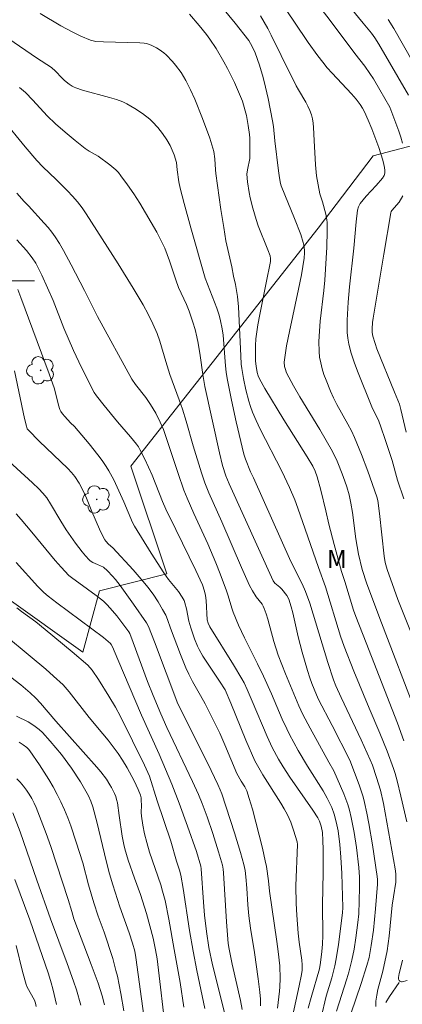
# Model space of a CAD drawing. Units: metres. Extents: x 280704 to 281220, y 1669350 to 1669918.
# Drawn here: x 281103 to 281135, y 1669540 to 1669622 of the extents above; entities that cross this region are included whole.
import ezdxf
from ezdxf.enums import TextEntityAlignment as Align

# ---------------------------------------------------------------- set-up
doc = ezdxf.new("R2010")
doc.units = ezdxf.units.M
doc.header["$MEASUREMENT"] = 0
doc.linetypes.add('Intermitente', pattern=[48, 15, -2, 2, -2, 2, -2, 2, -2, 2, -2, 15])
for name, color, linetype, lineweight, true_color in [('Arvores_Isoladas', 7, 'Continuous', 18, 0x00ff33), ('Curvas_Intermediarias', 7, 'Continuous', 9, 0x783c14), ('Curvas_Mestras', 7, 'Continuous', 20, 0x783c14), ('Topon_Vegetacao', 7, 'Continuous', 9, 0x00ff33), ('Vegetacao', 7, 'Orla8', 9, 0x00ff33)]:
    doc.layers.add(name, color=color, linetype=linetype, lineweight=lineweight, true_color=true_color)
doc.layers.add('Malha_Coordenadas', color=7, linetype='Continuous', lineweight=15)
doc.layers.add('Rio_Intermitente', color=5, linetype='Intermitente', lineweight=9)
doc.styles.add('Arial', font='arial.ttf', dxfattribs={"height": 1.5})
doc.styles.get("Standard").update_dxf_attribs({"font": 'arial.ttf'})
doc.linetypes.add('Orla8', pattern='A,6,-0.5,["V",Standard,S=1,R=0,X=-0.5,Y=-1],-0.5,6,-0.5,["V",Standard,S=1,R=0,X=-0.5,Y=-1],-0.5', length=14)

# ---------------------------------------------------------------- blocks, each defined once
blk = doc.blocks.new('Arvore')
at = {"layer": 'Arvores_Isoladas'}
blk.add_lwpolyline([(-0.718, 0.493, 0.872324), (-0.722, -0.551, 0.862983), (0.284, -0.827, 0.900105), (0.89, 0.029, 0.863155), (0.262, 0.861, 0.882486)], format="xyb", close=True, dxfattribs=at)
blk.add_circle((0, 0), 0.0286, dxfattribs=at)

msp = doc.modelspace()

# ---------------------------------------------------------------- linework, layer by layer
at = {"layer": 'Curvas_Intermediarias', "flags": 128}
for points, elevation in [([(281126.526, 1669624.577), (281128.697, 1669621.735), (281130.743, 1669618.971), (281131.578, 1669617.923), (281132.005, 1669617.316), (281132.306, 1669616.848), (281132.842, 1669615.944), (281133.657, 1669614.496), (281134.406, 1669612.488), (281134.577, 1669611.992), (281134.731, 1669611.493)], 201), ([(281135.891, 1669563.789), (281132.969, 1669571.417), (281131.736, 1669574.676), (281131.358, 1669575.87), (281131.044, 1669577.148), (281130.839, 1669578.451), (281130.541, 1669580.645), (281130.415, 1669581.422), (281130.281, 1669582.114), (281130.091, 1669582.79), (281129.784, 1669583.647), (281129.451, 1669584.497), (281129.27, 1669584.916), (281128.872, 1669585.734), (281128.359, 1669586.661), (281127.822, 1669587.576), (281126.163, 1669590.297), (281125.629, 1669591.212), (281125.044, 1669592.303), (281124.918, 1669592.655), (281124.877, 1669592.837), (281124.846, 1669593.205), (281124.86, 1669593.386), (281125.052, 1669594.568), (281125.28, 1669595.75), (281126.044, 1669599.296), (281126.283, 1669600.48), (281126.524, 1669601.88), (281126.552, 1669602.319), (281126.548, 1669602.538), (281126.494, 1669602.969), (281126.442, 1669603.178), (281126.224, 1669603.851), (281125.721, 1669605.184), (281124.903, 1669607.171), (281124.609, 1669607.917), (281124.544, 1669608.125), (281124.452, 1669608.579), (281124.37, 1669609.18), (281124.069, 1669611.685), (281123.944, 1669612.877), (281123.873, 1669613.35), (281123.501, 1669615.228), (281123.288, 1669616.162), (281123.08, 1669616.974), (281122.773, 1669618.015), (281122.413, 1669619.034), (281122.181, 1669619.562), (281121.89, 1669620.059), (281120.746, 1669621.515), (281119.684, 1669622.796)], 204), ([(281134.85, 1669581.767), (281134.313, 1669583.348), (281133.85, 1669584.984), (281133.262, 1669586.811), (281132.95, 1669587.717), (281132.708, 1669588.356), (281132.341, 1669589.09), (281132.174, 1669589.463), (281130.965, 1669592.436), (281130.691, 1669593.185), (281130.448, 1669593.941), (281130.249, 1669594.704), (281130.162, 1669595.191), (281130.114, 1669595.686), (281130.098, 1669596.188), (281130.105, 1669596.693), (281130.188, 1669598.205), (281130.293, 1669599.496), (281130.673, 1669602.718), (281130.847, 1669604.911), (281130.961, 1669605.881), (281131.045, 1669606.173), (281131.19, 1669606.435), (281131.7, 1669607.053), (281132.518, 1669607.948), (281133.044, 1669608.557), (281133.191, 1669608.788), (281133.245, 1669608.98), (281133.248, 1669609.217), (281133.224, 1669609.46), (281133.178, 1669609.701), (281133.078, 1669610.08), (281132.739, 1669611.112), (281132.153, 1669612.695), (281131.871, 1669613.405), (281131.562, 1669614.1), (281131.393, 1669614.42), (281131.198, 1669614.727), (281130.867, 1669615.16), (281130.476, 1669615.607), (281128.84, 1669617.343), (281128.444, 1669617.787), (281128.065, 1669618.245), (281127.647, 1669618.785), (281126.844, 1669619.894), (281125.695, 1669621.597), (281125.134, 1669622.466)], 202), ([(281132.496, 1669539.376), (281132.509, 1669539.833), (281132.574, 1669540.311), (281132.677, 1669540.805), (281133.071, 1669542.321), (281133.444, 1669544.029), (281133.599, 1669545.259), (281133.869, 1669547.835), (281133.968, 1669548.549), (281134.163, 1669549.758), (281134.182, 1669550.158), (281134.172, 1669550.454), (281134.117, 1669550.867), (281133.828, 1669552.429), (281133.422, 1669554.772), (281133.127, 1669556.327), (281132.878, 1669557.454), (281132.567, 1669558.499), (281132.209, 1669559.53), (281132.037, 1669559.97), (281131.273, 1669561.64), (281129.607, 1669565.188), (281129.168, 1669566.161), (281128.967, 1669566.656), (281128.479, 1669568.117), (281126.978, 1669573.061), (281126.64, 1669574.03), (281126.348, 1669574.675), (281125.413, 1669576.538), (281122.287, 1669583.534), (281122.037, 1669584.026), (281121.604, 1669585.099), (281121.483, 1669585.506), (281120.848, 1669588.213), (281120.458, 1669590.026), (281120.092, 1669591.843), (281120.009, 1669592.371), (281119.953, 1669592.903), (281119.752, 1669595.457), (281119.679, 1669595.976), (281119.544, 1669596.659), (281119.426, 1669597.108), (281119.231, 1669597.7), (281118.255, 1669600.214), (281117.048, 1669604.419), (281116.484, 1669606.461), (281116.157, 1669607.736), (281116.065, 1669608.246), (281115.921, 1669609.273), (281115.867, 1669609.883), (281115.654, 1669610.509), (281115.328, 1669611.289), (281115.059, 1669611.777), (281114.699, 1669612.302), (281114.296, 1669612.804), (281113.853, 1669613.267), (281113.618, 1669613.479), (281113.023, 1669613.958), (281112.388, 1669614.397), (281111.721, 1669614.775), (281111.376, 1669614.934), (281110.834, 1669615.14), (281110.277, 1669615.314), (281108.005, 1669615.914), (281107.453, 1669616.098), (281107.304, 1669616.162), (281107.159, 1669616.238), (281106.884, 1669616.42), (281106.497, 1669616.729), (281106.278, 1669616.939), (281105.766, 1669617.506), (281105.415, 1669617.795), (281104.178, 1669618.602), (281099.068, 1669622.102)], 207), ([(281135.073, 1669554.793), (281134.598, 1669556.954), (281134.292, 1669558.23), (281134.117, 1669558.848), (281133.984, 1669559.254), (281133.434, 1669560.715), (281132.825, 1669562.218), (281131.941, 1669564.291), (281130.652, 1669567.4), (281129.857, 1669569.436), (281129.559, 1669570.306), (281128.296, 1669574.422), (281127.705, 1669576.054), (281126.586, 1669579.259), (281125.994, 1669581.01), (281125.734, 1669581.702), (281125.286, 1669582.737), (281124.641, 1669584.096), (281122.85, 1669587.601), (281122.517, 1669588.312), (281122.212, 1669589.032), (281122.044, 1669589.485), (281121.896, 1669589.946), (281121.649, 1669590.888), (281121.45, 1669591.841), (281121.306, 1669592.666), (281121.266, 1669593.017), (281121.216, 1669593.726), (281121.026, 1669597.817), (281120.953, 1669598.679), (281120.775, 1669599.687), (281120.616, 1669600.385), (281120.484, 1669601.17), (281119.989, 1669603.343), (281119.796, 1669604.456), (281119.566, 1669605.956), (281119.146, 1669608.961), (281119.113, 1669609.266), (281119.06, 1669610.188), (281118.981, 1669610.791), (281118.904, 1669611.084), (281118.631, 1669611.904), (281118.037, 1669613.538), (281117.374, 1669615.149), (281117.015, 1669615.938), (281116.637, 1669616.714), (281116.452, 1669617.052), (281116.244, 1669617.381), (281115.775, 1669618.006), (281115.52, 1669618.303), (281114.985, 1669618.86), (281114.805, 1669619.025), (281114.406, 1669619.321), (281114.192, 1669619.452), (281113.749, 1669619.674), (281113.525, 1669619.764), (281113.349, 1669619.816), (281113.166, 1669619.848), (281112.788, 1669619.873), (281109.755, 1669619.942), (281109.119, 1669619.989), (281108.893, 1669620.032), (281108.674, 1669620.096), (281107.878, 1669620.435), (281107.195, 1669620.754), (281106.196, 1669621.282), (281104.478, 1669622.315)], 206), ([(281122.866, 1669622.13), (281123.188, 1669621.599), (281123.487, 1669621.053), (281123.771, 1669620.497), (281124.585, 1669618.805), (281125.845, 1669616.283), (281126.034, 1669615.937), (281126.643, 1669614.911), (281126.83, 1669614.565), (281126.994, 1669614.212), (281127.127, 1669613.849), (281127.212, 1669613.51), (281127.267, 1669613.161), (281127.3, 1669612.805), (281127.343, 1669611.723), (281127.456, 1669609.681), (281127.545, 1669608.757), (281127.673, 1669608.003), (281127.832, 1669607.254), (281128.046, 1669606.58), (281128.327, 1669605.556), (281128.413, 1669605.096), (281128.43, 1669604.864), (281128.437, 1669604.177), (281128.402, 1669602.797), (281128.237, 1669600.032), (281128.167, 1669599.182), (281127.865, 1669596.628), (281127.787, 1669595.78), (281127.746, 1669594.935), (281127.758, 1669594.095), (281127.806, 1669593.61), (281127.895, 1669593.127), (281128.019, 1669592.647), (281128.17, 1669592.171), (281128.341, 1669591.699), (281128.711, 1669590.777), (281128.966, 1669590.208), (281129.251, 1669589.652), (281130.171, 1669588.009), (281130.464, 1669587.455), (281130.731, 1669586.89), (281131.305, 1669585.497), (281131.832, 1669584.082), (281132.593, 1669581.95), (281132.672, 1669581.647), (281132.807, 1669580.556), (281133.191, 1669576.993), (281133.283, 1669576.456), (281133.448, 1669575.865), (281134.026, 1669574.24), (281134.347, 1669573.384), (281136.486, 1669568.014)], 203), ([(281135.603, 1669618.237), (281134.012, 1669621.076), (281133.54, 1669621.821)], 199), ([(281130.005, 1669537.528), (281131.288, 1669541.286), (281131.759, 1669542.801), (281131.929, 1669543.46), (281132.121, 1669544.466), (281132.293, 1669545.74), (281132.472, 1669547.545), (281132.632, 1669549.606), (281132.633, 1669549.985), (281132.609, 1669550.235), (281132.216, 1669552.89), (281131.922, 1669554.656), (281131.752, 1669555.532), (281131.562, 1669556.404), (281131.432, 1669556.901), (281131.111, 1669557.88), (281130.318, 1669559.96), (281128.862, 1669562.835), (281127.708, 1669565.031), (281127.543, 1669565.4), (281127.161, 1669566.37), (281126.997, 1669566.821), (281126.801, 1669567.434), (281126.353, 1669568.982), (281126.02, 1669570.26), (281125.566, 1669572.268), (281125.435, 1669572.762), (281125.224, 1669573.404), (281125.06, 1669573.699), (281124.647, 1669574.242), (281124.496, 1669574.395), (281124.077, 1669574.74), (281123.934, 1669574.936), (281120.256, 1669583.022), (281119.984, 1669583.698), (281119.707, 1669584.578), (281119.459, 1669585.618), (281118.225, 1669591.162), (281118.05, 1669592.168), (281117.823, 1669593.739), (281117.653, 1669594.782), (281117.552, 1669595.3), (281117.404, 1669595.925), (281117.226, 1669596.545), (281116.914, 1669597.458), (281116.682, 1669598.015), (281116.014, 1669599.423), (281115.792, 1669600.061), (281115.275, 1669601.672), (281115.088, 1669602.201), (281114.879, 1669602.72), (281114.641, 1669603.225), (281114.207, 1669604.046), (281113.753, 1669604.861), (281113.281, 1669605.668), (281112.79, 1669606.464), (281112.283, 1669607.248), (281111.76, 1669608.018), (281111.223, 1669608.771), (281111.018, 1669609.024), (281110.789, 1669609.257), (281110.284, 1669609.684), (281109.314, 1669610.398), (281108.576, 1669610.816), (281108.223, 1669611.049), (281107.385, 1669611.71), (281106.561, 1669612.393), (281105.758, 1669613.098), (281105.05, 1669613.769), (281103.857, 1669615.075), (281103.246, 1669615.713), (281102.753, 1669616.142)], 208), ([(281129.21, 1669538.993), (281130.086, 1669541.692), (281130.246, 1669542.236), (281130.498, 1669543.244), (281130.681, 1669544.174), (281130.832, 1669545.111), (281131.001, 1669546.403), (281131.066, 1669547.113), (281131.12, 1669548.18), (281131.14, 1669549.354), (281131.134, 1669550.173), (281131.092, 1669550.989), (281130.896, 1669552.656), (281130.701, 1669553.915), (281130.45, 1669555.16), (281130.298, 1669555.774), (281130.161, 1669556.238), (281129.827, 1669557.148), (281128.994, 1669559.06), (281128.574, 1669559.787), (281127.017, 1669562.627), (281126.415, 1669563.773), (281126.075, 1669564.496), (281124.948, 1669567.166), (281124.333, 1669568.71), (281123.986, 1669569.861), (281123.488, 1669571.728), (281123.344, 1669572.185), (281123.181, 1669572.634), (281123.099, 1669572.809), (281122.998, 1669572.975), (281122.516, 1669573.604), (281122.192, 1669574.085), (281121.942, 1669574.529), (281121.276, 1669576.044), (281119.653, 1669579.854), (281118.56, 1669582.269), (281118.236, 1669583.105), (281117.942, 1669583.966), (281117.246, 1669586.214), (281116.664, 1669588.258), (281116.354, 1669589.273), (281116.083, 1669590.05), (281115.3, 1669592.154), (281114.957, 1669593.238), (281114.472, 1669594.939), (281114.235, 1669595.602), (281113.882, 1669596.41), (281113.493, 1669597.204), (281113.073, 1669597.981), (281112.241, 1669599.379), (281110.99, 1669601.396), (281108.32, 1669605.572), (281107.976, 1669606.09), (281107.599, 1669606.582), (281107.181, 1669607.05), (281106.744, 1669607.502), (281105.809, 1669608.441), (281104.709, 1669609.5), (281104.184, 1669610.052), (281103.223, 1669611.173), (281101.346, 1669613.457)], 209), ([(281134.751, 1669607.086), (281134.435, 1669606.56), (281133.845, 1669605.866), (281133.788, 1669605.768), (281133.75, 1669605.66), (281133.159, 1669602.204), (281132.276, 1669596.879), (281132.229, 1669596.497), (281132.201, 1669595.988), (281132.205, 1669595.668), (281132.244, 1669595.354), (281132.431, 1669594.747), (281132.596, 1669594.296), (281134.066, 1669590.701), (281134.462, 1669589.674), (281134.584, 1669589.255), (281135.039, 1669587.357)], 201), ([(281126.855, 1669539.25), (281127.092, 1669540.116), (281127.796, 1669542.512), (281127.888, 1669543.055), (281127.989, 1669543.969), (281128.034, 1669544.581), (281128.062, 1669545.317), (281128.054, 1669547.901), (281128.107, 1669550.555), (281128.098, 1669552.504), (281128.075, 1669553.256), (281128.033, 1669553.906), (281127.938, 1669554.45), (281127.803, 1669554.87), (281127.666, 1669555.143), (281127.24, 1669555.783), (281125.319, 1669558.524), (281124.755, 1669559.394), (281124.375, 1669560.03), (281123.851, 1669561.009), (281123.423, 1669561.925), (281122.186, 1669564.892), (281121.77, 1669565.853), (281121.51, 1669566.401), (281121.317, 1669566.755), (281120.624, 1669567.907), (281118.629, 1669571.099), (281118.496, 1669571.408), (281118.428, 1669571.687), (281118.337, 1669573.285), (281118.281, 1669573.707), (281118.197, 1669574.065), (281118.018, 1669574.592), (281117.469, 1669575.792), (281115.791, 1669579.207), (281114.969, 1669580.922), (281114.689, 1669581.566), (281113.813, 1669583.754), (281113.206, 1669585.094), (281112.806, 1669585.89), (281112.672, 1669586.119), (281112.521, 1669586.336), (281112.008, 1669586.968), (281110.942, 1669588.205), (281109.805, 1669589.576), (281109.166, 1669590.383), (281108.987, 1669590.664), (281107.92, 1669592.751), (281107.247, 1669594.166), (281106.438, 1669596.029), (281105.554, 1669598.335), (281104.612, 1669600.46), (281104.117, 1669601.451), (281103.819, 1669601.904), (281103.335, 1669602.523), (281102.524, 1669603.424)], 211), ([(281102.599, 1669599.26), (281102.871, 1669598.601), (281105.233, 1669592.212), (281105.663, 1669590.962), (281106.019, 1669589.596), (281106.129, 1669589.248), (281106.203, 1669589.083), (281106.334, 1669588.883), (281106.523, 1669588.648), (281107, 1669588.132), (281107.346, 1669587.81), (281108.555, 1669586.372), (281109.302, 1669585.447), (281109.656, 1669584.972), (281109.993, 1669584.486), (281110.216, 1669584.126), (281110.612, 1669583.374), (281111.452, 1669581.536), (281112.184, 1669579.816), (281112.342, 1669579.508), (281113.744, 1669577.233), (281114.808, 1669575.587), (281115.201, 1669575.057), (281116.031, 1669574.027), (281116.342, 1669573.58), (281116.487, 1669573.291), (281116.56, 1669573.089), (281116.684, 1669572.583), (281116.892, 1669571.558), (281117.058, 1669570.998), (281117.373, 1669570.077), (281117.619, 1669569.479), (281117.756, 1669569.188), (281118.06, 1669568.649), (281119.45, 1669566.558), (281119.907, 1669565.824), (281120.383, 1669564.716), (281121.644, 1669561.632), (281122.397, 1669559.898), (281122.609, 1669559.497), (281123.072, 1669558.716), (281124.573, 1669556.365), (281124.855, 1669555.887), (281125.118, 1669555.399), (281125.266, 1669555.089), (281125.4, 1669554.771), (281125.633, 1669554.119), (281125.92, 1669553.126), (281125.954, 1669552.9), (281125.829, 1669549.447), (281125.85, 1669547.982), (281125.895, 1669546.994), (281126.001, 1669545.515), (281126.089, 1669544.754), (281126.307, 1669543.236), (281126.345, 1669542.856), (281126.351, 1669542.628), (281126.336, 1669542.399), (281126.284, 1669542.059), (281126.088, 1669541.098), (281125.25, 1669537.261)], 212), ([(281124.28, 1669539.24), (281124.465, 1669540.66), (281124.493, 1669541.009), (281124.516, 1669541.711), (281124.474, 1669542.765), (281124.347, 1669543.96), (281124.236, 1669544.804), (281123.614, 1669549.02), (281123.536, 1669549.866), (281123.358, 1669551.074), (281123.268, 1669551.554), (281123.033, 1669552.602), (281122.201, 1669555.847), (281121.933, 1669556.765), (281121.717, 1669557.387), (281121.549, 1669557.712), (281121.264, 1669558.187), (281120.897, 1669558.85), (281119.893, 1669561.247), (281119.474, 1669562.198), (281118.873, 1669563.43), (281118.24, 1669564.647), (281117.865, 1669565.35), (281117.185, 1669566.53), (281116.88, 1669567.137), (281116.644, 1669567.678), (281116.202, 1669568.774), (281115.356, 1669570.986), (281115.107, 1669571.703), (281114.966, 1669572.054), (281114.7, 1669572.545), (281114.32, 1669573.184), (281113.912, 1669573.807), (281113.47, 1669574.403), (281113.071, 1669574.889), (281112.24, 1669575.837), (281110.528, 1669577.691), (281110.185, 1669578.001), (281109.958, 1669578.24), (281109.86, 1669578.37), (281109.683, 1669578.71), (281109.427, 1669579.259), (281108.787, 1669580.736), (281108.335, 1669581.836), (281108.014, 1669582.558), (281107.732, 1669583.097), (281107.368, 1669583.634), (281107.097, 1669583.972), (281106.78, 1669584.327), (281104.401, 1669586.595), (281103.495, 1669587.506), (281103.4, 1669587.638), (281103.322, 1669587.843), (281103.172, 1669588.503), (281102.326, 1669592.482)], 213), ([(281101.213, 1669585.5), (281103.841, 1669583.116), (281104.356, 1669582.629), (281104.707, 1669582.264), (281105.022, 1669581.868), (281105.344, 1669581.376), (281106.187, 1669579.917), (281106.634, 1669579.205), (281107.417, 1669578.087), (281107.969, 1669577.366), (281108.257, 1669577.019), (281108.555, 1669576.685), (281108.651, 1669576.597), (281108.879, 1669576.462), (281109.256, 1669576.3), (281109.754, 1669576.06), (281110.1, 1669575.756), (281110.515, 1669575.334), (281110.767, 1669575.032), (281111.15, 1669574.529), (281112.269, 1669572.992), (281113.345, 1669571.428), (281113.523, 1669571.109), (281114.027, 1669569.829), (281115.979, 1669564.66), (281118.47, 1669559.665), (281119.311, 1669557.925), (281119.506, 1669557.484), (281119.631, 1669557.144), (281120.689, 1669553.879), (281121.197, 1669552.239), (281121.488, 1669551.247), (281121.592, 1669550.726), (281121.659, 1669550.2), (281121.735, 1669549.27), (281121.82, 1669547.872), (281121.904, 1669546.943), (281122.047, 1669545.925), (281122.382, 1669543.894), (281122.687, 1669541.695), (281122.817, 1669540.566), (281122.858, 1669540.002), (281122.877, 1669539.438)], 214), ([(281102.462, 1669576.457), (281104.289, 1669574.449), (281104.77, 1669573.955), (281105.137, 1669573.649), (281105.863, 1669573.098), (281109.759, 1669570.186), (281110.34, 1669569.686), (281110.394, 1669569.617), (281110.507, 1669569.416), (281110.972, 1669568.364), (281112.946, 1669563.707), (281114.412, 1669560.453), (281115.463, 1669557.948), (281116.082, 1669556.356), (281116.779, 1669554.439), (281117.519, 1669552.321), (281117.884, 1669551.111), (281117.923, 1669550.865), (281118.106, 1669548.106), (281118.202, 1669547.005), (281118.36, 1669545.656), (281118.565, 1669544.313), (281118.865, 1669542.847), (281120.02, 1669538.22)], 216), ([(281102.527, 1669572.677), (281102.927, 1669572.365), (281104.1, 1669571.508), (281104.895, 1669570.87), (281107.141, 1669569.011), (281108.444, 1669567.876), (281108.803, 1669567.463), (281109.342, 1669566.679), (281110.217, 1669565.302), (281110.769, 1669564.377), (281111.186, 1669563.589), (281112.194, 1669561.565), (281113.178, 1669559.531), (281113.6, 1669558.612), (281114.255, 1669556.565), (281115.372, 1669553.2), (281115.87, 1669551.518), (281116.117, 1669550.773), (281116.232, 1669550.341), (281116.416, 1669549.234), (281116.949, 1669545.734), (281117.242, 1669543.989), (281117.552, 1669542.398), (281118.222, 1669539.224)], 217), ([(281116.465, 1669539.334), (281116.168, 1669541.37), (281115.662, 1669544.126), (281115.217, 1669546.666), (281114.902, 1669548.218), (281114.697, 1669549.021), (281114.541, 1669549.551), (281113.601, 1669552.257), (281113.368, 1669553.074), (281113.199, 1669553.801), (281113.059, 1669554.535), (281112.941, 1669555.271), (281112.919, 1669555.578), (281112.934, 1669556.199), (281112.918, 1669556.582), (281112.902, 1669556.812), (281112.861, 1669557.034), (281112.664, 1669557.508), (281112.317, 1669558.237), (281111.741, 1669559.307), (281111.358, 1669559.947), (281110.978, 1669560.516), (281110.159, 1669561.616), (281109.711, 1669562.164), (281108.552, 1669563.507), (281106.89, 1669565.661), (281106.398, 1669566.234), (281105.584, 1669566.98), (281104.941, 1669567.541), (281103.636, 1669568.645), (281101.486, 1669570.416)], 218), ([(281102.031, 1669566.887), (281102.87, 1669566.234), (281103.627, 1669565.578), (281104.112, 1669565.119), (281104.514, 1669564.713), (281105.78, 1669563.205), (281109.198, 1669559.377), (281109.526, 1669558.981), (281110.003, 1669558.356), (281110.304, 1669557.896), (281110.442, 1669557.657), (281110.682, 1669557.167), (281110.781, 1669556.916), (281110.859, 1669556.663), (281110.918, 1669556.403), (281111.065, 1669555.332), (281111.333, 1669553.617), (281111.464, 1669552.896), (281111.545, 1669552.54), (281111.825, 1669551.602), (281112.359, 1669550.097), (281112.86, 1669548.743), (281113.349, 1669547.158), (281113.92, 1669545.076), (281114.111, 1669544.113), (281114.233, 1669543.364), (281115.003, 1669536.945)], 219), ([(281102.713, 1669561.454), (281103.047, 1669561.245), (281103.356, 1669561.006), (281103.492, 1669560.871), (281103.613, 1669560.723), (281104.424, 1669559.555), (281105.191, 1669558.345), (281105.551, 1669557.725), (281105.892, 1669557.097), (281106.212, 1669556.46), (281106.507, 1669555.809), (281106.776, 1669555.144), (281107.026, 1669554.47), (281107.485, 1669553.103), (281108.04, 1669551.371), (281108.509, 1669549.531), (281108.943, 1669548.041), (281109.309, 1669546.936), (281109.813, 1669545.597), (281110.528, 1669543.381), (281110.802, 1669542.398), (281110.918, 1669541.903), (281111.21, 1669540.466), (281111.46, 1669539.019)], 221), ([(281109.844, 1669539.515), (281109.658, 1669540.281), (281109.313, 1669541.321), (281108.743, 1669542.89), (281107.299, 1669546.699), (281107.109, 1669547.306), (281106.825, 1669548.31), (281105.361, 1669552.738), (281104.978, 1669553.837), (281104.572, 1669554.925), (281104.137, 1669555.998), (281103.966, 1669556.373), (281103.774, 1669556.743), (281103.562, 1669557.104), (281103.331, 1669557.453), (281103.082, 1669557.787), (281102.815, 1669558.103), (281102.533, 1669558.399)], 222), ([(281102.201, 1669555.567), (281102.804, 1669553.972), (281104.197, 1669549.926), (281105.334, 1669546.698), (281106.722, 1669542.973), (281107.251, 1669541.504), (281107.497, 1669540.765), (281107.873, 1669539.491)], 223), ([(281102.365, 1669549.975), (281103.605, 1669546.609), (281104.397, 1669544.363), (281105.159, 1669542.108), (281105.398, 1669541.355), (281105.54, 1669540.849), (281105.828, 1669539.551)], 224), ([(281135.118, 1669541.561), (281134.685, 1669541.452), (281134.635, 1669541.451), (281134.526, 1669541.489), (281134.507, 1669541.503), (281134.434, 1669541.561), (281134.405, 1669541.604), (281134.393, 1669541.648), (281134.398, 1669541.806), (281134.456, 1669542.141), (281134.592, 1669542.665), (281134.721, 1669543.254)], 206)]:
    msp.add_lwpolyline(points, dxfattribs=dict(at, elevation=elevation))
at = {"layer": 'Curvas_Mestras', "flags": 128}
for points, elevation in [([(281125.897, 1669628.269), (281131.442, 1669621.512), (281132.131, 1669620.663), (281132.423, 1669620.277), (281132.756, 1669619.75), (281135.217, 1669615.484)], 200), ([(281134.846, 1669561.554), (281134.313, 1669563.056), (281131.681, 1669569.748), (281130.833, 1669571.956), (281130.647, 1669572.493), (281129.921, 1669574.867), (281129.632, 1669575.715), (281129.02, 1669577.961), (281128.581, 1669579.651), (281128.338, 1669580.789), (281127.914, 1669582.499), (281127.595, 1669583.628), (281127.432, 1669584.084), (281127.227, 1669584.522), (281126.774, 1669585.289), (281124.827, 1669588.387), (281123.229, 1669590.993), (281122.785, 1669591.805), (281122.679, 1669592.063), (281122.605, 1669592.335), (281122.504, 1669592.855), (281122.465, 1669593.28), (281122.445, 1669594.597), (281122.471, 1669595.147), (281122.65, 1669596.304), (281122.814, 1669597.188), (281123.354, 1669599.833), (281123.692, 1669601.598), (281123.706, 1669601.867), (281123.667, 1669602.064), (281123.485, 1669602.573), (281122.682, 1669604.59), (281122.499, 1669605.099), (281122.217, 1669606.048), (281122.012, 1669606.929), (281121.927, 1669607.374), (281121.793, 1669608.266), (281121.74, 1669608.889), (281121.781, 1669609.248), (281121.977, 1669610.203), (281121.985, 1669611.233), (281121.972, 1669611.893), (281121.949, 1669612.221), (281121.845, 1669612.959), (281121.689, 1669613.786), (281121.594, 1669614.196), (281121.358, 1669615.001), (281121.213, 1669615.391), (281120.701, 1669616.565), (281120.125, 1669617.717), (281119.816, 1669618.282), (281119.166, 1669619.389), (281118.635, 1669620.188), (281118.35, 1669620.575), (281117.75, 1669621.329), (281116.948, 1669622.254)], 205), ([(281102.53, 1669607.325), (281103.134, 1669606.626), (281103.506, 1669606.259), (281104.822, 1669604.808), (281105.139, 1669604.436), (281105.441, 1669604.054), (281105.722, 1669603.658), (281106.08, 1669603.096), (281106.417, 1669602.519), (281107.05, 1669601.339), (281108.163, 1669599.189), (281109.268, 1669597.003), (281112.115, 1669591.769), (281112.431, 1669591.337), (281113.29, 1669590.237), (281113.69, 1669589.668), (281114.123, 1669588.937), (281114.507, 1669588.177), (281114.764, 1669587.577), (281115.988, 1669583.903), (281116.48, 1669582.517), (281116.744, 1669581.832), (281117.295, 1669580.55), (281118.477, 1669578.017), (281119.139, 1669576.449), (281119.504, 1669575.512), (281120.027, 1669574.099), (281120.163, 1669573.685), (281120.468, 1669572.637), (281120.577, 1669572.318), (281121.039, 1669571.23), (281121.542, 1669570.163), (281122.622, 1669568.008), (281123.116, 1669566.98), (281123.799, 1669565.48), (281124.681, 1669563.388), (281125.061, 1669562.565), (281125.291, 1669562.11), (281126.022, 1669560.765), (281126.789, 1669559.439), (281128.11, 1669557.381), (281128.447, 1669556.775), (281128.818, 1669555.992), (281129.019, 1669555.453), (281129.195, 1669554.808), (281129.346, 1669554.055), (281129.5, 1669552.91), (281129.586, 1669551.85), (281129.655, 1669550.491), (281129.735, 1669547.653), (281129.721, 1669547.191), (281129.378, 1669544.559), (281129.187, 1669543.362), (281129.076, 1669542.767), (281129.003, 1669542.433), (281128.821, 1669541.771), (281128.341, 1669540.232), (281127.516, 1669536.677)], 210), ([(281102.471, 1669580.523), (281102.894, 1669580.053), (281103.792, 1669578.989), (281105.731, 1669576.642), (281106.227, 1669576.068), (281106.877, 1669575.364), (281107.192, 1669575.114), (281107.693, 1669574.768), (281109.137, 1669573.714), (281109.752, 1669573.221), (281110.039, 1669572.954), (281110.326, 1669572.652), (281110.862, 1669572.01), (281111.868, 1669570.664), (281111.953, 1669570.525), (281112.24, 1669569.781), (281113.437, 1669566.515), (281113.899, 1669565.353), (281114.541, 1669563.814), (281115.051, 1669562.671), (281117.197, 1669558.181), (281117.69, 1669557.08), (281117.994, 1669556.34), (281118.415, 1669555.217), (281118.884, 1669553.83), (281119.358, 1669552.305), (281119.686, 1669551.179), (281119.752, 1669550.858), (281119.79, 1669550.532), (281120.035, 1669546.444), (281120.165, 1669544.646), (281120.247, 1669544.157), (281120.511, 1669542.91), (281121.198, 1669539.875), (281121.344, 1669539.114)], 215), ([(281102.501, 1669563.627), (281103.481, 1669563.15), (281103.946, 1669562.856), (281104.39, 1669562.521), (281104.657, 1669562.268), (281105.312, 1669561.548), (281106.252, 1669560.423), (281107.103, 1669559.28), (281107.847, 1669558.148), (281108.301, 1669557.369), (281108.513, 1669556.973), (281108.717, 1669556.521), (281108.881, 1669556.048), (281109.246, 1669554.7), (281109.976, 1669551.548), (281110.265, 1669550.459), (281110.54, 1669549.54), (281111.13, 1669547.712), (281111.896, 1669545.531), (281112.189, 1669544.655), (281112.367, 1669543.99), (281112.459, 1669543.482), (281113.121, 1669538.59)], 220), ([(281104.153, 1669539.376), (281104.079, 1669539.67), (281103.988, 1669539.905), (281103.4, 1669540.989), (281103.308, 1669541.218), (281103.009, 1669542.293), (281102.47, 1669544.464)], 225)]:
    msp.add_lwpolyline(points, dxfattribs=dict(at, elevation=elevation))
at = {"layer": 'Malha_Coordenadas', "flags": 128}
msp.add_lwpolyline([(281104, 1669600), (281096, 1669600)], dxfattribs=at)
at = {"layer": 'Rio_Intermitente', "flags": 128}
msp.add_lwpolyline([(281106.347, 1669450.043), (281106.443, 1669450.557), (281106.55, 1669451.159), (281106.554, 1669451.195), (281106.641, 1669451.875), (281106.748, 1669452.669), (281106.858, 1669453.499), (281106.982, 1669454.379), (281107.074, 1669455.321), (281107.128, 1669456.153), (281107.167, 1669457.03), (281107.225, 1669457.821), (281107.258, 1669458.705), (281107.267, 1669459.672), (281107.273, 1669460.116), (281107.28, 1669460.667), (281107.301, 1669461.753), (281107.333, 1669462.843), (281107.32, 1669463.88), (281107.324, 1669464.546), (281107.326, 1669464.889), (281107.336, 1669465.657), (281107.349, 1669466.453), (281107.367, 1669467.266), (281107.365, 1669468.037), (281107.364, 1669468.155), (281107.357, 1669468.699), (281107.33, 1669469.274), (281107.307, 1669469.801), (281107.314, 1669470.321), (281107.38, 1669470.88), (281107.52, 1669471.517), (281107.733, 1669472.276), (281107.857, 1669472.658), (281107.992, 1669473.074), (281108.299, 1669473.689), (281108.894, 1669474.723), (281109.386, 1669475.583), (281109.557, 1669475.835), (281109.908, 1669476.353), (281110.378, 1669477.071), (281110.752, 1669477.71), (281110.762, 1669477.728), (281111.069, 1669478.324), (281111.302, 1669478.848), (281111.513, 1669479.412), (281111.727, 1669480.016), (281111.945, 1669480.554), (281111.993, 1669480.652), (281112.322, 1669481.32), (281112.681, 1669482.109), (281112.818, 1669482.422), (281113.054, 1669482.962), (281113.419, 1669483.937), (281113.595, 1669484.464), (281113.733, 1669484.879), (281113.977, 1669485.6), (281114.21, 1669486.234), (281114.497, 1669486.872), (281114.505, 1669486.891), (281114.879, 1669487.628), (281115.267, 1669488.372), (281115.658, 1669489.099), (281115.685, 1669489.148), (281116.103, 1669489.937), (281116.506, 1669490.635), (281116.764, 1669491.025), (281116.939, 1669491.29), (281117.227, 1669491.689), (281117.518, 1669492.227), (281117.531, 1669492.249), (281117.912, 1669492.865), (281118.099, 1669493.159), (281118.297, 1669493.47), (281118.613, 1669493.981), (281118.689, 1669494.102), (281119.022, 1669494.707), (281119.101, 1669494.861), (281119.317, 1669495.28), (281119.558, 1669495.856), (281119.746, 1669496.413), (281119.978, 1669497.278), (281120.009, 1669497.416), (281120.129, 1669497.957), (281120.332, 1669498.706), (281120.557, 1669499.475), (281120.65, 1669499.777), (281120.801, 1669500.266), (281121.022, 1669501.115), (281121.123, 1669501.6), (281121.176, 1669501.855), (281121.313, 1669502.514), (281121.493, 1669503.392), (281121.603, 1669503.843), (281121.747, 1669504.437), (281122.087, 1669505.595), (281122.345, 1669506.458), (281122.448, 1669506.804), (281122.695, 1669507.817), (281122.85, 1669508.422), (281122.871, 1669508.476), (281123.123, 1669509.143), (281123.43, 1669510.028), (281123.518, 1669510.251), (281123.829, 1669511.032), (281124.257, 1669512.106), (281124.638, 1669513.133), (281124.878, 1669513.902), (281124.985, 1669514.198), (281125.11, 1669514.542), (281125.339, 1669515.327), (281125.539, 1669516.037), (281125.627, 1669516.35), (281125.97, 1669517.537), (281126.067, 1669517.884), (281126.309, 1669518.752), (281126.567, 1669519.563), (281126.611, 1669519.749), (281126.656, 1669519.943), (281126.81, 1669520.663), (281126.935, 1669521.524), (281127.08, 1669522.302), (281127.127, 1669522.553), (281127.288, 1669523.627), (281127.513, 1669524.723), (281127.552, 1669524.9), (281127.723, 1669525.672), (281127.807, 1669526.414), (281128, 1669527.08), (281128.061, 1669527.293), (281128.323, 1669528.28), (281128.701, 1669529.398), (281129.113, 1669530.609), (281129.464, 1669531.732), (281129.527, 1669531.893), (281129.748, 1669532.456), (281130.022, 1669533.068), (281130.339, 1669533.769), (281130.402, 1669533.882), (281130.768, 1669534.542), (281131.179, 1669535.37), (281131.422, 1669535.881), (281131.574, 1669536.203), (281131.896, 1669536.985), (281132.154, 1669537.668), (281132.384, 1669538.073), (281132.872, 1669538.919), (281133.05, 1669539.226), (281133.653, 1669540.222), (281134.492, 1669541.481), (281134.507, 1669541.503), (281135.395, 1669542.809), (281136.035, 1669543.856), (281136.683, 1669544.781), (281137.226, 1669545.479), (281137.29, 1669545.561), (281137.997, 1669546.512), (281138.632, 1669547.34), (281138.8, 1669547.559), (281139.514, 1669548.523), (281140.062, 1669549.206), (281140.688, 1669550.067), (281140.872, 1669550.327), (281141.287, 1669550.911), (281142.012, 1669551.897), (281142.756, 1669552.888), (281142.879, 1669553.051), (281143.619, 1669554.153), (281143.702, 1669554.278), (281144.063, 1669554.817), (281144.355, 1669555.297), (281144.695, 1669555.883), (281144.997, 1669556.356), (281145.158, 1669556.608), (281145.713, 1669557.413), (281146.338, 1669558.293), (281146.832, 1669559.017), (281146.923, 1669559.15), (281147.422, 1669559.856), (281148.093, 1669560.569), (281148.642, 1669561.124), (281148.748, 1669561.23), (281149.518, 1669562.037), (281150.373, 1669563.04), (281151.169, 1669564.036), (281151.184, 1669564.055), (281151.739, 1669564.719), (281152.217, 1669565.419), (281152.382, 1669565.623), (281152.568, 1669565.854), (281153.094, 1669566.421), (281153.738, 1669567.067), (281154.518, 1669567.844), (281155.275, 1669568.593), (281155.64, 1669568.963), (281156.001, 1669569.329), (281156.508, 1669569.816), (281157.445, 1669570.601), (281157.682, 1669570.778), (281158.179, 1669571.15), (281159.101, 1669571.838), (281160.12, 1669572.675), (281160.435, 1669572.939), (281161.061, 1669573.463), (281161.872, 1669573.977), (281162.795, 1669574.569), (281163.1, 1669574.79), (281163.524, 1669575.096), (281164.532, 1669575.775), (281165.718, 1669576.513), (281167.022, 1669577.257), (281168.219, 1669577.941), (281168.657, 1669578.207), (281168.878, 1669578.342), (281169.509, 1669578.647), (281170.424, 1669579.001), (281171.584, 1669579.401), (281171.686, 1669579.439), (281173.045, 1669579.953), (281174.381, 1669580.557), (281174.531, 1669580.625), (281175.787, 1669581.302), (281176.096, 1669581.471), (281176.224, 1669581.542), (281176.665, 1669581.9), (281177.228, 1669582.384), (281177.939, 1669582.998), (281178.828, 1669583.824), (281179.831, 1669584.886), (281180.488, 1669585.545), (281180.802, 1669585.86), (281181.761, 1669586.85), (281182.49, 1669587.75), (281182.915, 1669588.235), (281183.493, 1669588.895), (281184.633, 1669590.191), (281185.456, 1669591.074), (281185.655, 1669591.288), (281186.207, 1669591.801), (281186.455, 1669592.23), (281186.781, 1669592.668), (281187.251, 1669593.181), (281187.31, 1669593.243), (281187.843, 1669593.807), (281188.543, 1669594.532), (281189.376, 1669595.387), (281190.171, 1669596.204), (281190.246, 1669596.281), (281191.109, 1669597.213), (281191.591, 1669597.697), (281192.031, 1669598.229), (281192.201, 1669598.409), (281192.52, 1669598.745), (281193.101, 1669599.285), (281193.687, 1669599.743), (281193.777, 1669599.807), (281194.272, 1669600.157), (281194.887, 1669600.526), (281195.513, 1669600.853), (281195.651, 1669600.918), (281196.188, 1669601.171), (281196.921, 1669601.54), (281197.707, 1669601.917), (281197.902, 1669601.98), (281198.178, 1669602.07), (281198.838, 1669602.381), (281199.642, 1669602.805), (281200.539, 1669603.291), (281201.398, 1669603.693), (281202.176, 1669604.099), (281202.28, 1669604.153), (281202.774, 1669604.437)], dxfattribs=at)
at = {"layer": 'Vegetacao', "flags": 128}
msp.add_lwpolyline([(281094.893, 1669564.116), (281101.691, 1669573.509), (281108.03, 1669568.986), (281109.442, 1669574.11), (281115.044, 1669575.511), (281112.053, 1669584.5), (281127.681, 1669604.394), (281132.263, 1669610.424), (281148.524, 1669614.688), (281164.275, 1669645.651), (281183.076, 1669662.488)], dxfattribs=at)

# ---------------------------------------------------------------- block references
at = {"layer": 'Arvores_Isoladas'}
for p in [(281104.517, 1669592.513), (281109.193, 1669581.733)]:
    msp.add_blockref('Arvore', p, dxfattribs=at)

# ---------------------------------------------------------------- texts
at = {"layer": 'Topon_Vegetacao', "style": 'Arial'}
msp.add_text('M', height=1.5, dxfattribs=at).set_placement((281129.242, 1669576.767), align=Align.MIDDLE_CENTER)

doc.saveas('drawing.dxf')
